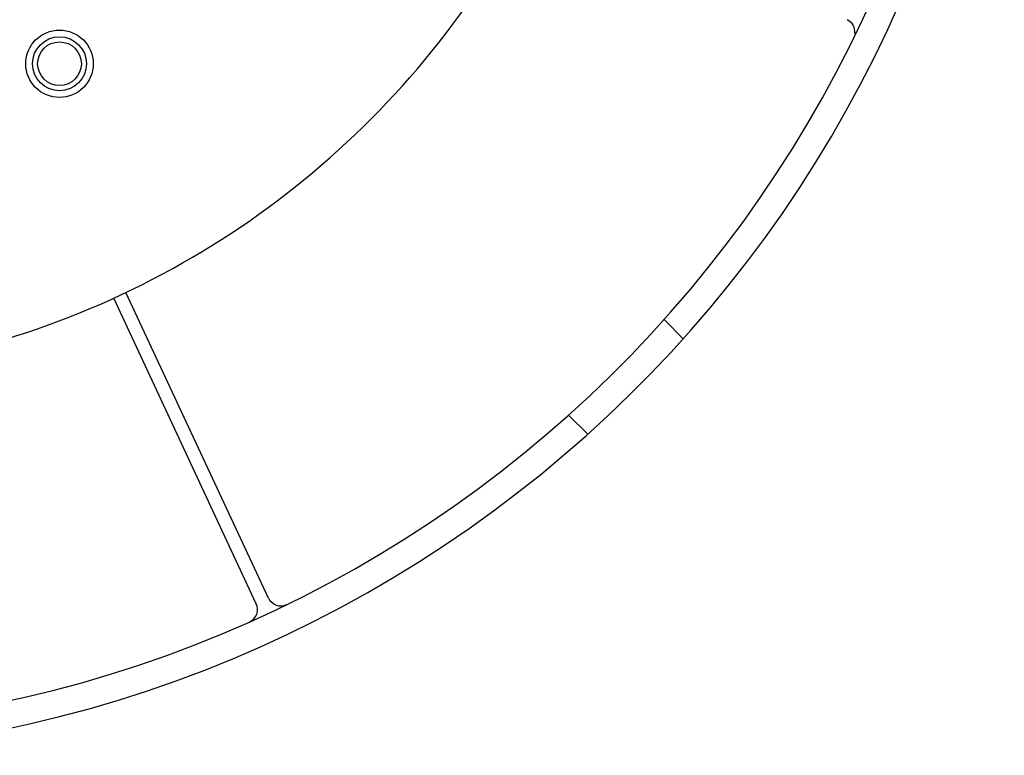
# Model space of a CAD drawing. Units: inches. Extents: x -1346 to -814, y -2840 to -2475.
# Drawn here: x -893 to -820, y -2815 to -2761 of the extents above; entities that cross this region are included whole.
import ezdxf

# ---------------------------------------------------------------- set-up
doc = ezdxf.new("R2010")
doc.units = ezdxf.units.IN
doc.layers.add('1', color=7, linetype='Continuous')

# ---------------------------------------------------------------- blocks, each defined once
blk = doc.blocks.new('_____YASSY_A___O____29', base_point=(-2508.012, -785.5851))
at = {"color": 7, "linetype": 'Continuous'}
for p, q in [((-874.1017, -2803.5746), (-884.6627, -2780.9265)), ((-875.008, -2803.9972), (-885.569, -2781.3491)), ((-844.8001, -2782.9435), (-843.3838, -2784.3598)), ((-850.4549, -2791.4309), (-851.8712, -2790.0146))]:
    blk.add_line(p, q, dxfattribs=at)
for centre, radius, start, end in [((-912.5852, -2722.2295), 91, -179.055521, -0.944479), ((-831.6627, -2761.6193), 1, -6.270603, 65), ((-873.1954, -2803.152), 1, -155, -64.045026), ((-875.9143, -2804.4198), 1, -65.954974, 25)]:
    blk.add_arc(centre, radius, start, end, dxfattribs=at)
at = {"layer": '1', "color": 2, "linetype": 'Continuous'}
for radius in [2.5, 2]:
    blk.add_circle((-889.5852, -2763.9795), radius, dxfattribs=at)
at = {"layer": '1', "color": 3, "linetype": 'Continuous'}
blk.add_circle((-889.5852, -2763.9795), 1.62, dxfattribs=at)
at = {"layer": '1', "color": 7, "linetype": 'Continuous'}
blk.add_arc((-912.5852, -2722.2295), 93, -179.075834, -0.924166, dxfattribs=at)
at = {"layer": '1', "color": 3, "linetype": 'Continuous'}
blk.add_arc((-912.5852, -2722.2295), 65, -77.561907, -29.896853, dxfattribs=at)
blk = doc.blocks.new('atari-020220__2002_02_21_16_03_56__30', base_point=(16164.448, 8382.294))
at = {"layer": '1'}
blk.add_blockref('_____YASSY_A___O____29', (-2508.012, -785.585), dxfattribs=at)
blk = doc.blocks.new('_d__PB__31', base_point=(620.654, -455.148))
blk.add_blockref('atari-020220__2002_02_21_16_03_56__30', (16164.448, 8382.294))
blk = doc.blocks.new('atari-1__2002_02_21_20_52_36__32', base_point=(19188.814, 8132.981))
at = {"layer": '1'}
blk.add_blockref('_d__PB__31', (620.654, -455.148), dxfattribs=at)
blk = doc.blocks.new('kentou__2005_03_01_11_46_18__33', base_point=(-4375.482, 512.156))
blk.add_blockref('atari-1__2002_02_21_20_52_36__32', (19188.814, 8132.981))
blk = doc.blocks.new('wv-cf45_appearance__2005_08_02_13_00_54__34', base_point=(-242.198, 955.285))
blk.add_blockref('kentou__2005_03_01_11_46_18__33', (-4375.482, 512.156))
blk = doc.blocks.new('wv-q135_20050823__2005_08_23_21_52_06__35', base_point=(1718.493, -1760.4))
blk.add_blockref('wv-cf45_appearance__2005_08_02_13_00_54__34', (-242.198, 955.285))
blk = doc.blocks.new('housou_hansita__2005_07_22_11_24_42__36', base_point=(3072.111, -4470.243))
blk.add_blockref('wv-q135_20050823__2005_08_23_21_52_06__35', (1718.493, -1760.4))
blk = doc.blocks.new('q136_v11an783a2__2006_05_25_10_33_35__37', base_point=(1695.059, -3243.645))
blk.add_blockref('housou_hansita__2005_07_22_11_24_42__36', (3072.111, -4470.243))
blk = doc.blocks.new('_________x____38', base_point=(613.066, -2266.048))
blk.add_blockref('q136_v11an783a2__2006_05_25_10_33_35__37', (1695.059, -3243.645))
blk = doc.blocks.new('appearanse__2009_04_06_10_57_38', base_point=(-120.498, -252.532))
at = {"layer": '1'}
blk.add_blockref('_________x____38', (613.066, -2266.048), dxfattribs=at)

msp = doc.modelspace()

# ---------------------------------------------------------------- block references
msp.add_blockref('appearanse__2009_04_06_10_57_38', (-120.498, -252.532))

doc.saveas('drawing.dxf')
